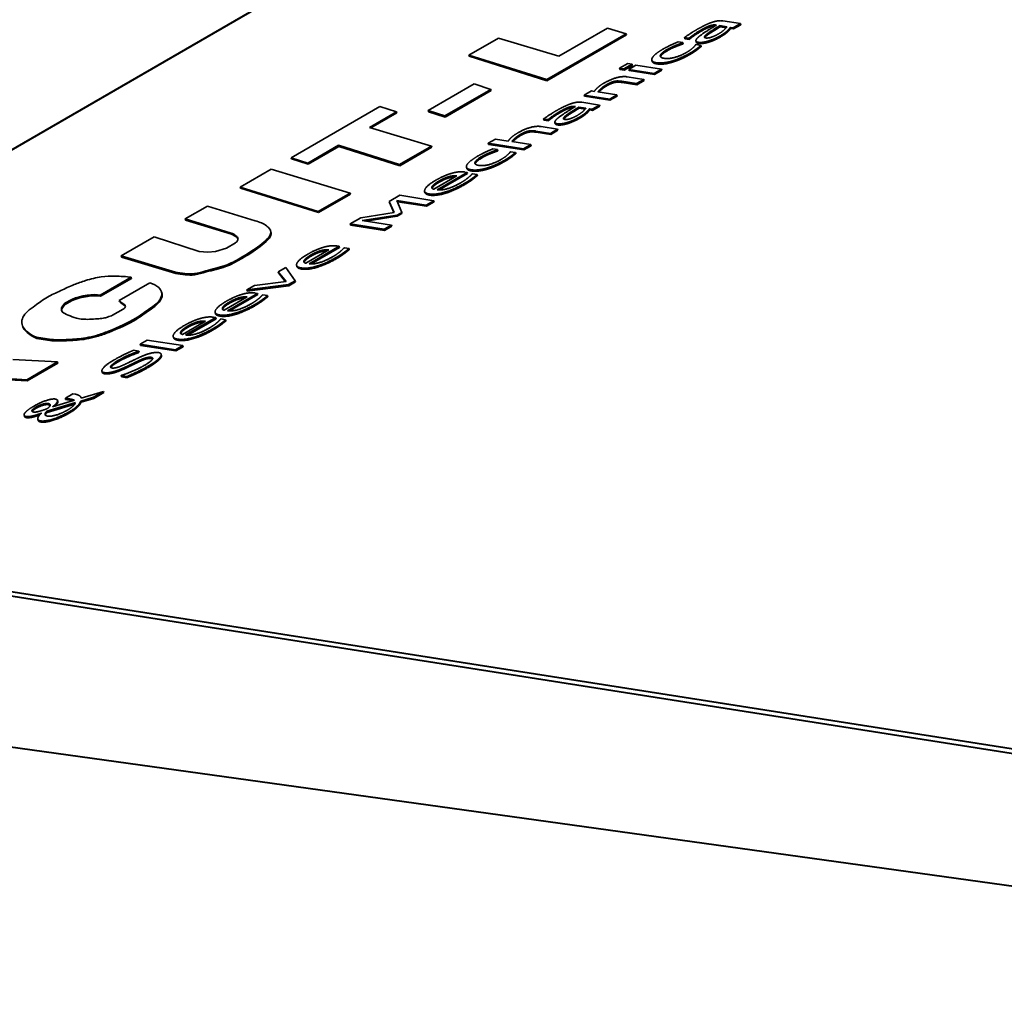
# Paper-space layout 'Sheet 1' of a CAD drawing. Extents: x 0.3 to 16.7, y 0.3 to 10.7.
# Drawn here: x 14.1 to 14.3, y 7 to 7.3 of the extents above; entities that cross this region are included whole.
import ezdxf

# ---------------------------------------------------------------- set-up
doc = ezdxf.new("R2010")
doc.units = 0
doc.header["$MEASUREMENT"] = 0
doc.layers.add('Visible (ANSI)', color=7, linetype='Continuous', lineweight=40)
doc.layers.add('Visible Narrow (ANSI)', color=7, linetype='Continuous', lineweight=35)

psp = doc.layouts.new('Sheet 1')

# ---------------------------------------------------------------- linework, layer by layer
at = {"layer": 'Visible (ANSI)'}
for p, q in [((13.91153, 7.14669), (14.27922, 7.35898)), ((14.45105, 7.05453), (13.91092, 7.13937)), ((14.45129, 7.05325), (13.91126, 7.13808)), ((14.6914, 6.98472), (13.64076, 7.13059))]:
    psp.add_line(p, q, dxfattribs=at)
at = {"layer": 'Visible Narrow (ANSI)'}
for p, q in [((14.26624, 7.27275), (14.26647, 7.27272)), ((14.26628, 7.27261), (14.26624, 7.27274)), ((14.26751, 7.27224), (14.26742, 7.27257)), ((14.26742, 7.27257), (14.2694, 7.27226)), ((14.27318, 7.27315), (14.26831, 7.27392)), ((14.27115, 7.27198), (14.27318, 7.27315)), ((14.27327, 7.27283), (14.27124, 7.27166)), ((14.27327, 7.27283), (14.27318, 7.27315)), ((14.21906, 7.25752), (14.24124, 7.27033)), ((14.24133, 7.27), (14.21915, 7.2572)), ((14.23603, 7.27188), (14.22248, 7.26407)), ((14.24124, 7.27033), (14.23603, 7.27188)), ((14.24133, 7.27), (14.24124, 7.27033)), ((14.26207, 7.27095), (14.26199, 7.27125)), ((14.26416, 7.27011), (14.26408, 7.27041)), ((14.26442, 7.27214), (14.26434, 7.27243)), ((14.26919, 7.27198), (14.26751, 7.27224)), ((14.26962, 7.27083), (14.26953, 7.27115)), ((14.2704, 7.2721), (14.27115, 7.27198)), ((14.27049, 7.27177), (14.2704, 7.2721)), ((14.27124, 7.27166), (14.27049, 7.27177)), ((14.27124, 7.27166), (14.27115, 7.27198)), ((14.20559, 7.26912), (14.19732, 7.26435)), ((14.22248, 7.26407), (14.20559, 7.26912)), ((14.25519, 7.26676), (14.25511, 7.26705)), ((14.25714, 7.26785), (14.25579, 7.26806)), ((14.25702, 7.26778), (14.25714, 7.26785)), ((14.2571, 7.26746), (14.25702, 7.26778)), ((14.25723, 7.26753), (14.2571, 7.26746)), ((14.25723, 7.26753), (14.25714, 7.26785)), ((14.25756, 7.26925), (14.25878, 7.26906)), ((14.25765, 7.26893), (14.25756, 7.26925)), ((14.25887, 7.26873), (14.25765, 7.26893)), ((14.25878, 7.26906), (14.25891, 7.26913)), ((14.25887, 7.26873), (14.25878, 7.26906)), ((14.25899, 7.26881), (14.25887, 7.26873)), ((14.25899, 7.26881), (14.25891, 7.26913)), ((14.26079, 7.26728), (14.26066, 7.26721)), ((14.26085, 7.26799), (14.26076, 7.26831)), ((14.26213, 7.26707), (14.26079, 7.26728)), ((14.26156, 7.2676), (14.26148, 7.26789)), ((14.26222, 7.26674), (14.26213, 7.26707)), ((14.26426, 7.26796), (14.26419, 7.26825)), ((14.2675, 7.26937), (14.26742, 7.26966)), ((14.19732, 7.26435), (14.21906, 7.25752)), ((14.19741, 7.26403), (14.19732, 7.26435)), ((14.25276, 7.26559), (14.25268, 7.26588)), ((14.25919, 7.2646), (14.25911, 7.26489)), ((14.26101, 7.26577), (14.26092, 7.26609)), ((14.21915, 7.2572), (14.19741, 7.26403)), ((14.24172, 7.26201), (14.2394, 7.26066)), ((14.24064, 7.26047), (14.24297, 7.26181)), ((14.24297, 7.26181), (14.24172, 7.26201)), ((14.24401, 7.26154), (14.24197, 7.26036)), ((14.24306, 7.26149), (14.24297, 7.26181)), ((14.25113, 7.26042), (14.24401, 7.26154)), ((14.24853, 7.26263), (14.24845, 7.26295)), ((14.24983, 7.26192), (14.24975, 7.26221)), ((14.25419, 7.26239), (14.25411, 7.26268)), ((14.2394, 7.26066), (14.24064, 7.26047)), ((14.23949, 7.26034), (14.2394, 7.26066)), ((14.24073, 7.26014), (14.23949, 7.26034)), ((14.24073, 7.26014), (14.24064, 7.26047)), ((14.24306, 7.26149), (14.24073, 7.26014)), ((14.24197, 7.26036), (14.24909, 7.25924)), ((14.24206, 7.26004), (14.24197, 7.26036)), ((14.24918, 7.25892), (14.24206, 7.26004)), ((14.24909, 7.25924), (14.25113, 7.26042)), ((14.24918, 7.25892), (14.24909, 7.25924)), ((14.25122, 7.2601), (14.24918, 7.25892)), ((14.25122, 7.2601), (14.25113, 7.26042)), ((14.19884, 7.2563), (14.18598, 7.24888)), ((14.20347, 7.25479), (14.19884, 7.2563)), ((14.21915, 7.2572), (14.21906, 7.25752)), ((14.23574, 7.25572), (14.23567, 7.25602)), ((14.23818, 7.25674), (14.2381, 7.25703)), ((14.24009, 7.25703), (14.24415, 7.25639)), ((14.24017, 7.25672), (14.24009, 7.25701)), ((14.24423, 7.25606), (14.24017, 7.2567)), ((14.24619, 7.25756), (14.24156, 7.25829)), ((14.24415, 7.25639), (14.24619, 7.25756)), ((14.24423, 7.25606), (14.24415, 7.25639)), ((14.24627, 7.25724), (14.24423, 7.25606)), ((14.24627, 7.25724), (14.24619, 7.25756)), ((14.19061, 7.24737), (14.20347, 7.25479)), ((14.20355, 7.25447), (14.19069, 7.24704)), ((14.20355, 7.25447), (14.20347, 7.25479)), ((14.23157, 7.25436), (14.22953, 7.25318)), ((14.23236, 7.25423), (14.23157, 7.25436)), ((14.2387, 7.25324), (14.23337, 7.25408)), ((14.23379, 7.25041), (14.22892, 7.25117)), ((14.22953, 7.25318), (14.23666, 7.25206)), ((14.22962, 7.25286), (14.22953, 7.25318)), ((14.23674, 7.25174), (14.22962, 7.25286)), ((14.23666, 7.25206), (14.2387, 7.25324)), ((14.23674, 7.25174), (14.23666, 7.25206)), ((14.23878, 7.25292), (14.23674, 7.25174)), ((14.23878, 7.25292), (14.2387, 7.25324)), ((14.17241, 7.24997), (14.14765, 7.23568)), ((14.16952, 7.24413), (14.17712, 7.24851)), ((14.17721, 7.24819), (14.16995, 7.244)), ((14.17712, 7.24851), (14.17241, 7.24997)), ((14.17721, 7.24819), (14.17712, 7.24851)), ((14.18598, 7.24888), (14.19061, 7.24737)), ((14.18606, 7.24855), (14.18598, 7.24888)), ((14.19069, 7.24704), (14.18606, 7.24855)), ((14.22267, 7.24821), (14.2226, 7.2485)), ((14.22502, 7.24939), (14.22495, 7.24968)), ((14.22685, 7.25001), (14.22708, 7.24997)), ((14.22688, 7.24987), (14.22685, 7.25)), ((14.22812, 7.2495), (14.22803, 7.24982)), ((14.22803, 7.24982), (14.23001, 7.24951)), ((14.22979, 7.24924), (14.22812, 7.2495)), ((14.23023, 7.24809), (14.23014, 7.24841)), ((14.23101, 7.24936), (14.23176, 7.24924)), ((14.23109, 7.24903), (14.23101, 7.24936)), ((14.23185, 7.24891), (14.23109, 7.24903)), ((14.23176, 7.24924), (14.23379, 7.25041)), ((14.23185, 7.24891), (14.23176, 7.24924)), ((14.23388, 7.25009), (14.23185, 7.24891)), ((14.23388, 7.25009), (14.23379, 7.25041)), ((14.19069, 7.24704), (14.19061, 7.24737)), ((14.21817, 7.24651), (14.21939, 7.24632)), ((14.21826, 7.24618), (14.21817, 7.24651)), ((14.21948, 7.24599), (14.21826, 7.24618)), ((14.21939, 7.24632), (14.21952, 7.24639)), ((14.21948, 7.24599), (14.21939, 7.24632)), ((14.2196, 7.24606), (14.21948, 7.24599)), ((14.2196, 7.24606), (14.21952, 7.24639)), ((14.22146, 7.24525), (14.22137, 7.24557)), ((14.22217, 7.24486), (14.22209, 7.24515)), ((14.22477, 7.24737), (14.22469, 7.24766)), ((14.22487, 7.24522), (14.22479, 7.24551)), ((14.22811, 7.24662), (14.22803, 7.24692)), ((14.18687, 7.23893), (14.16952, 7.24413)), ((14.21412, 7.24285), (14.21405, 7.24314)), ((14.21603, 7.24314), (14.22009, 7.2425)), ((14.21611, 7.24283), (14.21603, 7.24312)), ((14.22018, 7.24217), (14.21611, 7.24281)), ((14.22213, 7.24367), (14.2175, 7.2444)), ((14.22009, 7.2425), (14.22213, 7.24367)), ((14.22018, 7.24217), (14.22009, 7.2425)), ((14.22221, 7.24335), (14.22018, 7.24217)), ((14.22221, 7.24335), (14.22213, 7.24367)), ((14.20472, 7.24091), (14.20268, 7.23973)), ((14.20268, 7.23973), (14.2126, 7.23817)), ((14.20277, 7.23941), (14.20268, 7.23973)), ((14.20831, 7.24034), (14.20472, 7.24091)), ((14.21464, 7.23935), (14.20931, 7.24019)), ((14.21169, 7.24183), (14.21161, 7.24212)), ((14.15231, 7.23419), (14.16093, 7.23917)), ((14.16102, 7.23884), (14.15239, 7.23387)), ((14.16093, 7.23917), (14.17796, 7.23379)), ((14.16102, 7.23884), (14.16093, 7.23917)), ((14.17805, 7.23347), (14.16102, 7.23884)), ((14.17796, 7.23379), (14.18687, 7.23893)), ((14.18695, 7.23861), (14.17805, 7.23347)), ((14.18695, 7.23861), (14.18687, 7.23893)), ((14.21268, 7.23785), (14.20277, 7.23941)), ((14.2034, 7.23686), (14.20332, 7.23715)), ((14.20536, 7.23795), (14.20401, 7.23816)), ((14.20523, 7.23788), (14.20536, 7.23795)), ((14.20532, 7.23756), (14.20523, 7.23788)), ((14.20544, 7.23763), (14.20532, 7.23756)), ((14.20544, 7.23763), (14.20536, 7.23795)), ((14.209, 7.23738), (14.20888, 7.23731)), ((14.21035, 7.23717), (14.209, 7.23738)), ((14.21043, 7.23684), (14.21035, 7.23717)), ((14.2126, 7.23817), (14.21464, 7.23935)), ((14.21268, 7.23785), (14.2126, 7.23817)), ((14.21472, 7.23903), (14.21268, 7.23785)), ((14.21472, 7.23903), (14.21464, 7.23935)), ((14.14765, 7.23568), (14.15231, 7.23419)), ((14.14774, 7.23535), (14.14765, 7.23568)), ((14.15239, 7.23387), (14.14774, 7.23535)), ((14.15239, 7.23387), (14.15231, 7.23419)), ((14.20097, 7.23569), (14.2009, 7.23598)), ((14.20741, 7.2347), (14.20733, 7.23499)), ((14.20922, 7.23587), (14.20914, 7.23619)), ((14.1421, 7.23247), (14.13344, 7.22747)), ((14.16418, 7.22584), (14.1421, 7.23247)), ((14.17805, 7.23347), (14.17796, 7.23379)), ((14.18844, 7.22675), (14.19684, 7.2316)), ((14.19693, 7.23128), (14.189, 7.2267)), ((14.19684, 7.2316), (14.19619, 7.2317)), ((14.19675, 7.23273), (14.19666, 7.23305)), ((14.19693, 7.23128), (14.19684, 7.2316)), ((14.19804, 7.23202), (14.19796, 7.23231)), ((14.20241, 7.23249), (14.20233, 7.23278)), ((14.19394, 7.2306), (14.18753, 7.2269)), ((14.18904, 7.22887), (14.18896, 7.22916)), ((14.19189, 7.23011), (14.19181, 7.2304)), ((14.19615, 7.2282), (14.19607, 7.22849)), ((14.19825, 7.22956), (14.19817, 7.22985)), ((14.1983, 7.2312), (14.19818, 7.23113)), ((14.19961, 7.231), (14.1983, 7.2312)), ((14.1997, 7.23067), (14.19961, 7.231)), ((14.13344, 7.22747), (14.15524, 7.22067)), ((14.13352, 7.22715), (14.13344, 7.22747)), ((14.15532, 7.22035), (14.13352, 7.22715)), ((14.15524, 7.22067), (14.16418, 7.22584)), ((14.16427, 7.22551), (14.16418, 7.22584)), ((14.18505, 7.22597), (14.18497, 7.22629)), ((14.18719, 7.22737), (14.1871, 7.2277)), ((14.16427, 7.22551), (14.15532, 7.22035)), ((14.17804, 7.22519), (14.17506, 7.22347)), ((14.17506, 7.22347), (14.17644, 7.22039)), ((14.17515, 7.22315), (14.17506, 7.22347)), ((14.17639, 7.22038), (14.17515, 7.22315)), ((14.17721, 7.22375), (14.18539, 7.22246)), ((14.17856, 7.22044), (14.17721, 7.22375)), ((14.18547, 7.22214), (14.17735, 7.22342)), ((14.18753, 7.2237), (14.17804, 7.22519)), ((14.18539, 7.22246), (14.18753, 7.2237)), ((14.18762, 7.22338), (14.18547, 7.22214)), ((14.18637, 7.22526), (14.18629, 7.22555)), ((14.18762, 7.22338), (14.18753, 7.2237)), ((14.12432, 7.22221), (14.11807, 7.2186)), ((14.13762, 7.21807), (14.12432, 7.22221)), ((14.15532, 7.22035), (14.15524, 7.22067)), ((14.17644, 7.22039), (14.16712, 7.21889)), ((14.17726, 7.21969), (14.17856, 7.22044)), ((14.17864, 7.22012), (14.17856, 7.22044)), ((14.18547, 7.22214), (14.18539, 7.22246)), ((14.11807, 7.2186), (14.1309, 7.21467)), ((14.11816, 7.21827), (14.11807, 7.2186)), ((14.13099, 7.21435), (14.11816, 7.21827)), ((14.16712, 7.21889), (14.16419, 7.2172)), ((14.16751, 7.21815), (14.17726, 7.21969)), ((14.17569, 7.21686), (14.16751, 7.21815)), ((14.17734, 7.21936), (14.16858, 7.21798)), ((14.17734, 7.21936), (14.17726, 7.21969)), ((14.17864, 7.22012), (14.17734, 7.21936)), ((14.14202, 7.21495), (14.14194, 7.21527)), ((14.16419, 7.2172), (14.17368, 7.2157)), ((14.16428, 7.21687), (14.16419, 7.2172)), ((14.17377, 7.21538), (14.16428, 7.21687)), ((14.17368, 7.2157), (14.17569, 7.21686)), ((14.17377, 7.21538), (14.17368, 7.2157)), ((14.17577, 7.21654), (14.17377, 7.21538)), ((14.17577, 7.21654), (14.17569, 7.21686)), ((14.10942, 7.2136), (14.10018, 7.20827)), ((14.12194, 7.20947), (14.10942, 7.2136)), ((14.13099, 7.21435), (14.1309, 7.21467)), ((14.12441, 7.20934), (14.12194, 7.20947)), ((14.12659, 7.20949), (14.12441, 7.20934)), ((14.12962, 7.21043), (14.12659, 7.20949)), ((14.13217, 7.2119), (14.12962, 7.21043)), ((14.15817, 7.20995), (14.15176, 7.20625)), ((14.15268, 7.2061), (14.16108, 7.21095)), ((14.16116, 7.21063), (14.15324, 7.20605)), ((14.15613, 7.20946), (14.15605, 7.20975)), ((14.16108, 7.21095), (14.16042, 7.21105)), ((14.16116, 7.21063), (14.16108, 7.21095)), ((14.16254, 7.21055), (14.16242, 7.21048)), ((14.16385, 7.21035), (14.16254, 7.21055)), ((14.16393, 7.21002), (14.16385, 7.21035)), ((14.10018, 7.20827), (14.11535, 7.20372)), ((14.10026, 7.20794), (14.10018, 7.20827)), ((14.11544, 7.2034), (14.10026, 7.20794)), ((14.15142, 7.20672), (14.15134, 7.20705)), ((14.15327, 7.20822), (14.15319, 7.20851)), ((14.16039, 7.20755), (14.16031, 7.20785)), ((14.16249, 7.20891), (14.16241, 7.20921)), ((14.14622, 7.20508), (14.14409, 7.20385)), ((14.14409, 7.20385), (14.14629, 7.20109)), ((14.14418, 7.20353), (14.14409, 7.20385)), ((14.14877, 7.20132), (14.14622, 7.20508)), ((14.14929, 7.20532), (14.1492, 7.20565)), ((14.1506, 7.20461), (14.15053, 7.2049)), ((14.09435, 7.19731), (14.10301, 7.20231)), ((14.1031, 7.20199), (14.09444, 7.19699)), ((14.1031, 7.20199), (14.10301, 7.20231)), ((14.11544, 7.2034), (14.11535, 7.20372)), ((14.14629, 7.20109), (14.13748, 7.20004)), ((14.14613, 7.20107), (14.14418, 7.20353)), ((14.14694, 7.20026), (14.14877, 7.20132)), ((14.14886, 7.201), (14.14703, 7.19994)), ((14.14886, 7.201), (14.14877, 7.20132)), ((14.10822, 7.20078), (14.09964, 7.19583)), ((14.13528, 7.19876), (14.14694, 7.20026)), ((14.13748, 7.20004), (14.13528, 7.19876)), ((14.13537, 7.19844), (14.13528, 7.19876)), ((14.14703, 7.19994), (14.13537, 7.19844)), ((14.14703, 7.19994), (14.14694, 7.20026)), ((14.08448, 7.19504), (14.08639, 7.19614)), ((14.08647, 7.19582), (14.08457, 7.19472)), ((14.08647, 7.19582), (14.08639, 7.19614)), ((14.09444, 7.19699), (14.09435, 7.19731)), ((14.09973, 7.19551), (14.09964, 7.19583)), ((14.11158, 7.19783), (14.1115, 7.19815)), ((14.13541, 7.1968), (14.129, 7.1931)), ((14.12991, 7.19296), (14.13831, 7.19781)), ((14.1384, 7.19748), (14.13047, 7.19291)), ((14.13336, 7.19632), (14.13328, 7.19661)), ((14.13831, 7.19781), (14.13766, 7.19791)), ((14.1384, 7.19748), (14.13831, 7.19781)), ((14.13972, 7.19577), (14.13964, 7.19606)), ((14.13977, 7.19741), (14.13965, 7.19734)), ((14.14108, 7.1972), (14.13977, 7.19741)), ((14.14117, 7.19688), (14.14108, 7.1972)), ((14.08457, 7.19472), (14.08448, 7.19504)), ((14.10079, 7.19344), (14.0978, 7.1917)), ((14.12866, 7.19358), (14.12857, 7.1939)), ((14.13051, 7.19508), (14.13043, 7.19537)), ((14.13762, 7.19441), (14.13754, 7.1947)), ((14.12371, 7.19005), (14.1173, 7.18635)), ((14.11821, 7.18621), (14.12661, 7.19105)), ((14.1267, 7.19073), (14.11877, 7.18615)), ((14.12661, 7.19105), (14.12596, 7.19116)), ((14.12652, 7.19218), (14.12644, 7.1925)), ((14.1267, 7.19073), (14.12661, 7.19105)), ((14.12784, 7.19147), (14.12776, 7.19176)), ((14.12808, 7.19066), (14.12795, 7.19059)), ((14.12938, 7.19045), (14.12808, 7.19066)), ((14.12947, 7.19013), (14.12938, 7.19045)), ((14.07261, 7.18877), (14.07253, 7.18909)), ((14.11881, 7.18832), (14.11873, 7.18862)), ((14.12166, 7.18956), (14.12159, 7.18986)), ((14.12592, 7.18766), (14.12585, 7.18795)), ((14.12802, 7.18902), (14.12795, 7.18931)), ((14.0765, 7.18557), (14.08072, 7.18491)), ((14.07659, 7.18525), (14.0765, 7.18557)), ((14.08081, 7.18458), (14.07659, 7.18525)), ((14.08081, 7.18458), (14.08072, 7.18491)), ((14.1075, 7.18478), (14.10547, 7.1836)), ((14.11742, 7.18322), (14.1075, 7.18478)), ((14.11483, 7.18542), (14.11474, 7.18575)), ((14.11614, 7.18472), (14.11606, 7.18501)), ((14.11696, 7.18683), (14.11687, 7.18715)), ((14.10515, 7.18167), (14.10364, 7.18191)), ((14.10547, 7.1836), (14.11538, 7.18204)), ((14.10555, 7.18328), (14.10547, 7.1836)), ((14.11547, 7.18172), (14.10555, 7.18328)), ((14.11538, 7.18204), (14.11742, 7.18322)), ((14.11547, 7.18172), (14.11538, 7.18204)), ((14.11751, 7.1829), (14.11547, 7.18172)), ((14.11751, 7.1829), (14.11742, 7.18322)), ((14.08245, 7.17865), (14.06989, 7.17939)), ((14.09954, 7.17883), (14.09946, 7.17913)), ((14.10499, 7.18158), (14.10515, 7.18167)), ((14.10507, 7.18126), (14.10499, 7.18158)), ((14.10524, 7.18135), (14.10507, 7.18126)), ((14.10521, 7.17873), (14.10513, 7.17902)), ((14.10524, 7.18135), (14.10515, 7.18167)), ((14.10866, 7.17965), (14.10858, 7.17994)), ((14.11124, 7.17981), (14.11117, 7.1801)), ((14.11145, 7.18047), (14.11136, 7.1808)), ((14.07387, 7.1737), (14.08245, 7.17865)), ((14.08254, 7.17833), (14.07396, 7.17337)), ((14.08254, 7.17833), (14.08245, 7.17865)), ((14.10186, 7.17711), (14.10178, 7.1774)), ((14.10788, 7.17723), (14.1078, 7.17753)), ((14.06134, 7.17445), (14.07387, 7.1737)), ((14.07396, 7.17337), (14.06143, 7.17413)), ((14.07396, 7.17337), (14.07387, 7.1737)), ((14.0949, 7.17576), (14.09482, 7.17608)), ((14.09558, 7.17536), (14.09551, 7.17565)), ((14.09835, 7.1757), (14.09828, 7.17599)), ((14.10033, 7.17493), (14.10017, 7.17484)), ((14.10017, 7.17484), (14.10176, 7.1746)), ((14.10026, 7.17452), (14.10017, 7.17484)), ((14.10184, 7.17427), (14.10026, 7.17452)), ((14.10184, 7.17427), (14.10176, 7.1746)), ((14.08672, 7.16976), (14.0846, 7.16853)), ((14.08468, 7.16821), (14.0846, 7.16853)), ((14.08733, 7.16966), (14.08672, 7.16976)), ((14.0889, 7.16775), (14.09248, 7.16882)), ((14.09256, 7.1685), (14.08898, 7.16743)), ((14.08904, 7.16856), (14.08902, 7.16863)), ((14.09525, 7.17042), (14.08903, 7.16856)), ((14.09248, 7.16882), (14.09525, 7.17042)), ((14.09256, 7.1685), (14.09248, 7.16882)), ((14.09534, 7.1701), (14.09256, 7.1685)), ((14.09534, 7.1701), (14.09525, 7.17042)), ((14.0765, 7.16577), (14.07643, 7.16607)), ((14.0794, 7.16489), (14.08739, 7.1673)), ((14.08723, 7.1669), (14.07949, 7.16456)), ((14.07983, 7.16675), (14.07976, 7.16704)), ((14.08713, 7.16798), (14.08101, 7.16614)), ((14.08251, 7.16761), (14.08242, 7.16793)), ((14.0825, 7.16743), (14.08242, 7.16772)), ((14.08898, 7.16743), (14.0889, 7.16775)), ((14.07318, 7.16344), (14.07309, 7.16376)), ((14.0737, 7.16313), (14.07363, 7.16342)), ((14.07698, 7.16236), (14.0769, 7.16269)), ((14.07901, 7.16383), (14.07894, 7.16412)), ((14.07949, 7.16456), (14.0794, 7.16489)), ((14.08563, 7.16437), (14.08555, 7.16466)), ((14.07778, 7.1619), (14.0777, 7.16219))]:
    psp.add_line(p, q, dxfattribs=at)
for centre, major_axis, start_param, end_param in [((14.08916, 7.19455), (0.00667, 0.00178), 0.590317, 1.905625), ((14.08924, 7.19423), (-0.00667, -0.00178), 3.73191, 5.047217)]:
    psp.add_ellipse(centre, major_axis=major_axis, ratio=0.345066, start_param=start_param, end_param=end_param, dxfattribs=at)
for points in [[(14.26511, 7.27346), (14.26412, 7.27311), (14.26218, 7.27216), (14.26094, 7.27144)], [(14.26647, 7.27272), (14.26492, 7.27178), (14.26235, 7.27015), (14.2616, 7.26951)], [(14.26408, 7.27042), (14.26464, 7.27084), (14.26673, 7.27214), (14.26742, 7.27257)], [(14.26433, 7.27244), (14.26487, 7.27265), (14.26582, 7.27282), (14.26624, 7.27275)], [(14.26831, 7.27392), (14.26764, 7.27402), (14.26607, 7.27379), (14.26511, 7.27346)], [(14.26094, 7.27144), (14.25991, 7.27084), (14.25803, 7.26959), (14.25756, 7.26925)], [(14.25891, 7.26913), (14.25962, 7.26972), (14.26128, 7.27086), (14.26198, 7.27126)], [(14.26207, 7.27094), (14.26137, 7.27053), (14.2597, 7.26939), (14.25899, 7.26881)], [(14.26198, 7.27126), (14.26258, 7.27161), (14.2638, 7.27224), (14.26433, 7.27244)], [(14.26442, 7.27212), (14.26389, 7.27192), (14.26267, 7.27128), (14.26207, 7.27094)], [(14.2635, 7.26914), (14.26296, 7.26922), (14.26342, 7.26993), (14.26408, 7.27042)], [(14.26704, 7.27027), (14.26591, 7.26962), (14.26411, 7.26904), (14.2635, 7.26914)], [(14.26751, 7.27224), (14.26682, 7.27182), (14.26473, 7.27051), (14.26417, 7.2701)], [(14.2694, 7.27226), (14.26908, 7.27181), (14.268, 7.27083), (14.26704, 7.27027)], [(14.26742, 7.26967), (14.26832, 7.2702), (14.26916, 7.27081), (14.26953, 7.27115)], [(14.26962, 7.27083), (14.26925, 7.27049), (14.26841, 7.26988), (14.2675, 7.26935)], [(14.26953, 7.27115), (14.26981, 7.2714), (14.27026, 7.27194), (14.2704, 7.2721)], [(14.27049, 7.27177), (14.27035, 7.27162), (14.2699, 7.27107), (14.26962, 7.27083)], [(14.25579, 7.26806), (14.25485, 7.26767), (14.25266, 7.26665), (14.25166, 7.26608)], [(14.25268, 7.26589), (14.25321, 7.2662), (14.25456, 7.26684), (14.2551, 7.26706)], [(14.2551, 7.26706), (14.25573, 7.26732), (14.2567, 7.26767), (14.25702, 7.26778)], [(14.2571, 7.26746), (14.25678, 7.26735), (14.25582, 7.267), (14.25519, 7.26674)], [(14.26066, 7.26721), (14.26035, 7.26675), (14.25903, 7.26563), (14.25803, 7.26505)], [(14.2616, 7.26951), (14.26076, 7.2688), (14.26074, 7.26802), (14.26148, 7.26791)], [(14.26156, 7.26758), (14.26093, 7.26768), (14.26085, 7.26799)], [(14.26092, 7.26609), (14.26124, 7.26631), (14.26191, 7.26688), (14.26213, 7.26707)], [(14.26148, 7.26791), (14.26196, 7.26783), (14.26341, 7.26804), (14.26418, 7.26827)], [(14.26427, 7.26795), (14.26349, 7.26771), (14.26204, 7.26751), (14.26156, 7.26758)], [(14.26418, 7.26827), (14.26499, 7.26852), (14.26667, 7.26924), (14.26742, 7.26967)], [(14.2675, 7.26935), (14.26676, 7.26892), (14.26508, 7.26819), (14.26427, 7.26795)], [(14.25166, 7.26608), (14.25044, 7.26537), (14.2488, 7.26406), (14.24855, 7.26357)], [(14.25187, 7.26345), (14.25058, 7.26365), (14.2511, 7.26498), (14.25268, 7.26589)], [(14.25803, 7.26505), (14.25638, 7.2641), (14.25312, 7.26325), (14.25187, 7.26345)], [(14.25519, 7.26674), (14.25464, 7.26651), (14.25329, 7.26588), (14.25276, 7.26557)], [(14.25411, 7.26269), (14.25532, 7.26306), (14.25786, 7.26419), (14.25911, 7.26491)], [(14.2592, 7.26458), (14.25795, 7.26387), (14.25541, 7.26273), (14.2542, 7.26237)], [(14.25911, 7.26491), (14.25976, 7.26529), (14.2605, 7.26578), (14.26092, 7.26609)], [(14.26101, 7.26577), (14.26058, 7.26545), (14.25985, 7.26496), (14.2592, 7.26458)], [(14.26222, 7.26674), (14.262, 7.26655), (14.26132, 7.26599), (14.26101, 7.26577)], [(14.24855, 7.26357), (14.2483, 7.26308), (14.24881, 7.26237), (14.24975, 7.26222)], [(14.24975, 7.26222), (14.25068, 7.26208), (14.25291, 7.26233), (14.25411, 7.26269)], [(14.2542, 7.26237), (14.253, 7.26201), (14.25077, 7.26175), (14.24983, 7.2619)], [(14.23506, 7.25652), (14.23407, 7.25595), (14.23279, 7.25484), (14.23236, 7.25423)], [(14.23337, 7.25408), (14.23376, 7.25458), (14.2349, 7.25559), (14.23566, 7.25603)], [(14.24156, 7.25829), (14.24025, 7.2585), (14.23684, 7.25755), (14.23506, 7.25652)], [(14.23566, 7.25603), (14.23643, 7.25648), (14.23759, 7.25695), (14.2381, 7.25705)], [(14.23819, 7.25673), (14.23767, 7.25663), (14.23652, 7.25615), (14.23575, 7.25571)], [(14.2381, 7.25705), (14.23858, 7.25714), (14.23959, 7.2571), (14.24009, 7.25703)], [(14.24017, 7.2567), (14.23968, 7.25678), (14.23867, 7.25682), (14.23819, 7.25673)], [(14.22572, 7.25072), (14.22473, 7.25037), (14.22279, 7.24941), (14.22155, 7.2487)], [(14.22892, 7.25117), (14.22825, 7.25128), (14.22668, 7.25105), (14.22572, 7.25072)], [(14.22155, 7.2487), (14.22052, 7.2481), (14.21864, 7.24685), (14.21817, 7.24651)], [(14.21952, 7.24639), (14.22023, 7.24697), (14.22189, 7.24811), (14.22259, 7.24852)], [(14.22268, 7.2482), (14.22197, 7.24779), (14.22031, 7.24665), (14.2196, 7.24606)], [(14.22708, 7.24997), (14.22553, 7.24904), (14.22296, 7.2474), (14.22221, 7.24677)], [(14.22259, 7.24852), (14.22319, 7.24886), (14.22441, 7.2495), (14.22494, 7.2497)], [(14.22503, 7.24938), (14.2245, 7.24918), (14.22328, 7.24854), (14.22268, 7.2482)], [(14.22469, 7.24768), (14.22525, 7.2481), (14.22734, 7.2494), (14.22803, 7.24982)], [(14.22812, 7.2495), (14.22743, 7.24907), (14.22534, 7.24777), (14.22478, 7.24735)], [(14.22494, 7.2497), (14.22548, 7.2499), (14.22643, 7.25007), (14.22685, 7.25001)], [(14.23001, 7.24951), (14.22969, 7.24906), (14.22861, 7.24808), (14.22765, 7.24753)], [(14.22802, 7.24693), (14.22893, 7.24746), (14.22977, 7.24807), (14.23014, 7.24841)], [(14.23023, 7.24809), (14.22986, 7.24775), (14.22902, 7.24713), (14.22811, 7.24661)], [(14.23014, 7.24841), (14.23042, 7.24865), (14.23087, 7.2492), (14.23101, 7.24936)], [(14.23109, 7.24903), (14.23096, 7.24887), (14.23051, 7.24833), (14.23023, 7.24809)], [(14.22221, 7.24677), (14.22137, 7.24606), (14.22135, 7.24528), (14.22209, 7.24517)], [(14.22217, 7.24484), (14.22154, 7.24494), (14.22146, 7.24525)], [(14.22209, 7.24517), (14.22256, 7.24509), (14.22402, 7.2453), (14.22479, 7.24553)], [(14.22488, 7.2452), (14.2241, 7.24497), (14.22265, 7.24477), (14.22217, 7.24484)], [(14.22411, 7.24639), (14.22357, 7.24648), (14.22402, 7.24719), (14.22469, 7.24768)], [(14.22765, 7.24753), (14.22652, 7.24687), (14.22472, 7.2463), (14.22411, 7.24639)], [(14.22479, 7.24553), (14.2256, 7.24577), (14.22728, 7.2465), (14.22802, 7.24693)], [(14.22811, 7.24661), (14.22737, 7.24618), (14.22568, 7.24545), (14.22488, 7.2452)], [(14.211, 7.24263), (14.21001, 7.24206), (14.20873, 7.24095), (14.20831, 7.24034)], [(14.2175, 7.2444), (14.21619, 7.24461), (14.21278, 7.24366), (14.211, 7.24263)], [(14.2116, 7.24214), (14.21237, 7.24259), (14.21353, 7.24306), (14.21404, 7.24316)], [(14.21413, 7.24283), (14.21361, 7.24274), (14.21246, 7.24226), (14.21169, 7.24182)], [(14.21404, 7.24316), (14.21453, 7.24325), (14.21553, 7.24321), (14.21603, 7.24314)], [(14.21611, 7.24281), (14.21562, 7.24289), (14.21461, 7.24293), (14.21413, 7.24283)], [(14.20931, 7.24019), (14.2097, 7.24069), (14.21084, 7.2417), (14.2116, 7.24214)], [(14.20401, 7.23816), (14.20307, 7.23778), (14.20088, 7.23676), (14.19988, 7.23618)], [(14.20089, 7.236), (14.20142, 7.2363), (14.20277, 7.23694), (14.20332, 7.23717)], [(14.20341, 7.23684), (14.20286, 7.23662), (14.20151, 7.23598), (14.20098, 7.23567)], [(14.20332, 7.23717), (14.20395, 7.23742), (14.20491, 7.23778), (14.20523, 7.23788)], [(14.20532, 7.23756), (14.205, 7.23745), (14.20403, 7.2371), (14.20341, 7.23684)], [(14.20888, 7.23731), (14.20857, 7.23685), (14.20724, 7.23573), (14.20625, 7.23516)], [(14.20914, 7.23619), (14.20945, 7.23641), (14.21013, 7.23698), (14.21035, 7.23717)], [(14.21043, 7.23684), (14.21022, 7.23666), (14.20954, 7.23609), (14.20922, 7.23587)], [(14.19988, 7.23618), (14.19865, 7.23547), (14.19701, 7.23416), (14.19676, 7.23367)], [(14.20008, 7.23355), (14.1988, 7.23375), (14.19931, 7.23508), (14.20089, 7.236)], [(14.20625, 7.23516), (14.2046, 7.23421), (14.20133, 7.23335), (14.20008, 7.23355)], [(14.20232, 7.2328), (14.20354, 7.23316), (14.20608, 7.23429), (14.20732, 7.23501)], [(14.20741, 7.23469), (14.20617, 7.23397), (14.20363, 7.23283), (14.20241, 7.23247)], [(14.20732, 7.23501), (14.20798, 7.23539), (14.20871, 7.23588), (14.20914, 7.23619)], [(14.20922, 7.23587), (14.2088, 7.23556), (14.20807, 7.23506), (14.20741, 7.23469)], [(14.19241, 7.23131), (14.19134, 7.231), (14.18922, 7.23006), (14.18809, 7.2294)], [(14.19619, 7.2317), (14.19533, 7.23184), (14.19346, 7.23162), (14.19241, 7.23131)], [(14.19676, 7.23367), (14.19651, 7.23318), (14.19702, 7.23247), (14.19796, 7.23233)], [(14.19796, 7.23233), (14.1989, 7.23218), (14.20113, 7.23244), (14.20232, 7.2328)], [(14.20241, 7.23247), (14.20121, 7.23211), (14.19899, 7.23185), (14.19805, 7.232)], [(14.18809, 7.2294), (14.18559, 7.22796), (14.18455, 7.22584), (14.18629, 7.22557)], [(14.18629, 7.22557), (14.18805, 7.22529), (14.19317, 7.22684), (14.19607, 7.22851)], [(14.1871, 7.2277), (14.18729, 7.22801), (14.18814, 7.22871), (14.18895, 7.22918)], [(14.18904, 7.22885), (14.18823, 7.22839), (14.18738, 7.22768), (14.18719, 7.22737)], [(14.195, 7.22866), (14.19312, 7.22758), (14.18968, 7.22656), (14.18844, 7.22675)], [(14.18895, 7.22918), (14.18978, 7.22965), (14.19118, 7.23025), (14.19181, 7.23042)], [(14.1919, 7.23009), (14.19127, 7.22993), (14.18987, 7.22933), (14.18904, 7.22885)], [(14.19181, 7.23042), (14.19237, 7.23057), (14.19343, 7.23066), (14.19394, 7.2306)], [(14.19717, 7.23015), (14.19679, 7.22982), (14.19567, 7.22905), (14.195, 7.22866)], [(14.19607, 7.22851), (14.19681, 7.22894), (14.19767, 7.22951), (14.19817, 7.22987)], [(14.19826, 7.22955), (14.19776, 7.22919), (14.19689, 7.22861), (14.19616, 7.22819)], [(14.19818, 7.23113), (14.19806, 7.23097), (14.19757, 7.23049), (14.19717, 7.23015)], [(14.19817, 7.22987), (14.19852, 7.23012), (14.19934, 7.23078), (14.19961, 7.231)], [(14.1997, 7.23067), (14.19942, 7.23045), (14.1986, 7.2298), (14.19826, 7.22955)], [(14.18637, 7.22524), (14.1852, 7.22543), (14.18505, 7.22597)], [(14.19616, 7.22819), (14.19326, 7.22651), (14.18814, 7.22497), (14.18637, 7.22524)], [(14.18753, 7.2269), (14.18714, 7.227), (14.18693, 7.22739), (14.1871, 7.2277)], [(14.18719, 7.22737), (14.18711, 7.22723), (14.18709, 7.22712)], [(14.15664, 7.21066), (14.15558, 7.21035), (14.15346, 7.20941), (14.15233, 7.20875)], [(14.15319, 7.20853), (14.15402, 7.20901), (14.15541, 7.2096), (14.15604, 7.20977)], [(14.15613, 7.20945), (14.1555, 7.20928), (14.1541, 7.20868), (14.15328, 7.2082)], [(14.15604, 7.20977), (14.15661, 7.20992), (14.15766, 7.21001), (14.15817, 7.20995)], [(14.16042, 7.21105), (14.15957, 7.21119), (14.1577, 7.21097), (14.15664, 7.21066)], [(14.16141, 7.2095), (14.16102, 7.20917), (14.1599, 7.2084), (14.15923, 7.20801)], [(14.16242, 7.21048), (14.16229, 7.21032), (14.1618, 7.20984), (14.16141, 7.2095)], [(14.1624, 7.20922), (14.16275, 7.20947), (14.16357, 7.21013), (14.16385, 7.21035)], [(14.16393, 7.21002), (14.16366, 7.2098), (14.16284, 7.20915), (14.16249, 7.2089)], [(14.15233, 7.20875), (14.14982, 7.20731), (14.14878, 7.20519), (14.15052, 7.20492)], [(14.15052, 7.20492), (14.15229, 7.20464), (14.15741, 7.20619), (14.1603, 7.20786)], [(14.16039, 7.20754), (14.15749, 7.20587), (14.15238, 7.20432), (14.15061, 7.2046)], [(14.15176, 7.20625), (14.15137, 7.20636), (14.15116, 7.20674), (14.15134, 7.20705)], [(14.15142, 7.20672), (14.15135, 7.20658), (14.15132, 7.20647)], [(14.15134, 7.20705), (14.15153, 7.20736), (14.15238, 7.20806), (14.15319, 7.20853)], [(14.15328, 7.2082), (14.15247, 7.20774), (14.15161, 7.20704), (14.15142, 7.20672)], [(14.15923, 7.20801), (14.15736, 7.20693), (14.15392, 7.20591), (14.15268, 7.2061)], [(14.1603, 7.20786), (14.16104, 7.20829), (14.16191, 7.20886), (14.1624, 7.20922)], [(14.16249, 7.2089), (14.16199, 7.20854), (14.16113, 7.20796), (14.16039, 7.20754)], [(14.15061, 7.2046), (14.14943, 7.20478), (14.14929, 7.20532)], [(14.12956, 7.19561), (14.12706, 7.19416), (14.12602, 7.19205), (14.12776, 7.19178)], [(14.13388, 7.19752), (14.13281, 7.1972), (14.13069, 7.19626), (14.12956, 7.19561)], [(14.13042, 7.19539), (14.13125, 7.19586), (14.13265, 7.19646), (14.13328, 7.19663)], [(14.13337, 7.1963), (14.13274, 7.19614), (14.13134, 7.19554), (14.13051, 7.19506)], [(14.13328, 7.19663), (14.13384, 7.19678), (14.1349, 7.19687), (14.13541, 7.1968)], [(14.13766, 7.19791), (14.1368, 7.19804), (14.13493, 7.19783), (14.13388, 7.19752)], [(14.13864, 7.19636), (14.13826, 7.19603), (14.13714, 7.19526), (14.13647, 7.19487)], [(14.13754, 7.19472), (14.13828, 7.19514), (14.13914, 7.19572), (14.13964, 7.19608)], [(14.13973, 7.19575), (14.13923, 7.19539), (14.13836, 7.19482), (14.13763, 7.19439)], [(14.13965, 7.19734), (14.13953, 7.19718), (14.13904, 7.1967), (14.13864, 7.19636)], [(14.13964, 7.19608), (14.13999, 7.19633), (14.14081, 7.19698), (14.14108, 7.1972)], [(14.14117, 7.19688), (14.14089, 7.19666), (14.14007, 7.19601), (14.13973, 7.19575)], [(14.12776, 7.19178), (14.12952, 7.1915), (14.13464, 7.19305), (14.13754, 7.19472)], [(14.13763, 7.19439), (14.13473, 7.19272), (14.12961, 7.19117), (14.12784, 7.19145)], [(14.129, 7.1931), (14.12861, 7.19321), (14.1284, 7.19359), (14.12857, 7.1939)], [(14.12866, 7.19358), (14.12858, 7.19344), (14.12856, 7.19333)], [(14.12857, 7.1939), (14.12876, 7.19422), (14.12961, 7.19492), (14.13042, 7.19539)], [(14.13051, 7.19506), (14.1297, 7.19459), (14.12885, 7.19389), (14.12866, 7.19358)], [(14.13647, 7.19487), (14.13459, 7.19379), (14.13115, 7.19276), (14.12991, 7.19296)], [(14.12218, 7.19076), (14.12112, 7.19045), (14.119, 7.18951), (14.11787, 7.18886)], [(14.12158, 7.18987), (14.12215, 7.19002), (14.1232, 7.19011), (14.12371, 7.19005)], [(14.12596, 7.19116), (14.1251, 7.19129), (14.12323, 7.19107), (14.12218, 7.19076)], [(14.12784, 7.19145), (14.12667, 7.19164), (14.12652, 7.19218)], [(14.12795, 7.19059), (14.12783, 7.19042), (14.12734, 7.18994), (14.12694, 7.1896)], [(14.12794, 7.18932), (14.12829, 7.18958), (14.12911, 7.19023), (14.12938, 7.19045)], [(14.12947, 7.19013), (14.12919, 7.18991), (14.12838, 7.18925), (14.12803, 7.189)], [(14.11787, 7.18886), (14.11536, 7.18741), (14.11432, 7.1853), (14.11606, 7.18502)], [(14.11606, 7.18502), (14.11783, 7.18474), (14.12294, 7.18629), (14.12584, 7.18797)], [(14.12593, 7.18764), (14.12303, 7.18597), (14.11791, 7.18442), (14.11614, 7.1847)], [(14.11687, 7.18715), (14.11706, 7.18746), (14.11792, 7.18816), (14.11873, 7.18863)], [(14.11881, 7.18831), (14.118, 7.18784), (14.11715, 7.18714), (14.11696, 7.18683)], [(14.12477, 7.18812), (14.1229, 7.18703), (14.11945, 7.18601), (14.11821, 7.18621)], [(14.11873, 7.18863), (14.11955, 7.18911), (14.12095, 7.18971), (14.12158, 7.18987)], [(14.12167, 7.18955), (14.12104, 7.18938), (14.11964, 7.18879), (14.11881, 7.18831)], [(14.12694, 7.1896), (14.12656, 7.18928), (14.12544, 7.1885), (14.12477, 7.18812)], [(14.12584, 7.18797), (14.12658, 7.18839), (14.12744, 7.18896), (14.12794, 7.18932)], [(14.12803, 7.189), (14.12753, 7.18864), (14.12666, 7.18807), (14.12593, 7.18764)], [(14.11614, 7.1847), (14.11497, 7.18488), (14.11483, 7.18542)], [(14.1173, 7.18635), (14.11691, 7.18646), (14.1167, 7.18684), (14.11687, 7.18715)], [(14.11696, 7.18683), (14.11688, 7.18669), (14.11686, 7.18657)], [(14.10364, 7.18191), (14.10231, 7.18136), (14.09958, 7.18002), (14.09822, 7.17923)], [(14.09822, 7.17923), (14.09585, 7.17786), (14.09435, 7.17585), (14.0955, 7.17567)], [(14.09761, 7.17698), (14.09694, 7.17708), (14.09796, 7.17828), (14.09945, 7.17914)], [(14.09945, 7.17914), (14.10078, 7.17991), (14.1038, 7.1812), (14.10499, 7.18158)], [(14.10507, 7.18126), (14.10389, 7.18088), (14.10087, 7.17958), (14.09954, 7.17882)], [(14.10501, 7.1798), (14.10424, 7.17944), (14.10199, 7.17835), (14.10119, 7.17797)], [(14.10178, 7.17742), (14.10285, 7.17793), (14.10426, 7.17862), (14.10513, 7.17903)], [(14.11061, 7.18128), (14.10973, 7.18142), (14.10698, 7.18072), (14.10501, 7.1798)], [(14.10513, 7.17903), (14.10634, 7.17961), (14.10801, 7.18005), (14.10858, 7.17996)], [(14.10866, 7.17963), (14.10809, 7.17972), (14.10643, 7.17928), (14.10521, 7.17871)], [(14.10858, 7.17996), (14.10929, 7.17985), (14.10834, 7.17865), (14.10656, 7.17763)], [(14.1078, 7.17754), (14.10928, 7.1784), (14.1108, 7.1796), (14.11116, 7.18012)], [(14.11125, 7.17979), (14.11089, 7.17928), (14.10937, 7.17807), (14.10789, 7.17722)], [(14.10898, 7.17953), (14.10887, 7.1796), (14.10866, 7.17963)], [(14.11116, 7.18012), (14.11148, 7.18058), (14.11117, 7.18119), (14.11061, 7.18128)], [(14.11145, 7.18047), (14.11152, 7.18019), (14.11125, 7.17979)], [(14.10119, 7.17797), (14.10001, 7.1774), (14.09821, 7.17689), (14.09761, 7.17698)], [(14.09827, 7.17601), (14.0991, 7.17625), (14.10081, 7.17696), (14.10178, 7.17742)], [(14.10187, 7.17709), (14.1009, 7.17663), (14.09918, 7.17593), (14.09836, 7.17568)], [(14.10656, 7.17763), (14.10531, 7.17691), (14.10198, 7.17546), (14.10033, 7.17493)], [(14.10176, 7.1746), (14.10315, 7.17518), (14.10605, 7.17653), (14.1078, 7.17754)], [(14.10789, 7.17722), (14.10613, 7.17621), (14.10324, 7.17485), (14.10184, 7.17427)], [(14.10521, 7.17871), (14.10434, 7.1783), (14.10294, 7.17761), (14.10187, 7.17709)], [(14.09559, 7.17534), (14.09499, 7.17544), (14.0949, 7.17576)], [(14.0955, 7.17567), (14.09606, 7.17558), (14.09746, 7.17577), (14.09827, 7.17601)], [(14.09836, 7.17568), (14.09754, 7.17545), (14.09614, 7.17526), (14.09559, 7.17534)], [(14.08176, 7.1683), (14.0809, 7.16844), (14.07751, 7.1673), (14.07571, 7.16626)], [(14.08242, 7.16774), (14.08247, 7.16799), (14.08207, 7.16825), (14.08176, 7.1683)], [(14.0846, 7.16853), (14.08559, 7.16838), (14.08676, 7.16814), (14.08713, 7.16798)], [(14.08903, 7.16856), (14.08895, 7.16901), (14.08794, 7.16956), (14.08733, 7.16966)], [(14.07571, 7.16626), (14.07472, 7.16569), (14.07344, 7.16467), (14.07323, 7.16432)], [(14.07569, 7.16468), (14.07512, 7.16477), (14.07546, 7.16552), (14.07642, 7.16608)], [(14.07642, 7.16608), (14.07723, 7.16655), (14.07914, 7.16715), (14.07975, 7.16706)], [(14.07984, 7.16673), (14.07922, 7.16683), (14.07732, 7.16623), (14.07651, 7.16576)], [(14.07953, 7.16562), (14.07866, 7.16529), (14.07741, 7.16489), (14.07698, 7.16479)], [(14.08038, 7.16667), (14.0804, 7.16651), (14.08001, 7.16599), (14.07953, 7.16562)], [(14.07975, 7.16706), (14.08005, 7.16701), (14.08035, 7.16682), (14.08038, 7.16667)], [(14.08101, 7.16614), (14.08177, 7.16673), (14.08238, 7.16748), (14.08242, 7.16774)], [(14.08251, 7.16761), (14.08253, 7.16752), (14.08251, 7.16741)], [(14.08739, 7.1673), (14.08728, 7.16682), (14.08613, 7.16577), (14.08509, 7.16517)], [(14.08555, 7.16467), (14.08702, 7.16552), (14.08862, 7.16699), (14.0889, 7.16775)], [(14.08898, 7.16743), (14.08871, 7.16666), (14.08711, 7.1652), (14.08563, 7.16435)], [(14.07323, 7.16432), (14.07302, 7.16399), (14.07317, 7.16351), (14.07362, 7.16344)], [(14.07362, 7.16344), (14.07435, 7.16332), (14.0764, 7.1638), (14.07792, 7.16436)], [(14.07698, 7.16479), (14.07648, 7.16467), (14.07594, 7.16464), (14.07569, 7.16468)], [(14.07691, 7.16303), (14.07682, 7.16273), (14.07715, 7.16229), (14.0777, 7.1622)], [(14.07792, 7.16436), (14.07759, 7.16404), (14.077, 7.16332), (14.07691, 7.16303)], [(14.0777, 7.1622), (14.07895, 7.16201), (14.08335, 7.16341), (14.08555, 7.16467)], [(14.08563, 7.16435), (14.08344, 7.16308), (14.07904, 7.16168), (14.07778, 7.16188)], [(14.07893, 7.16413), (14.07898, 7.16436), (14.07923, 7.16472), (14.0794, 7.16489)], [(14.07962, 7.16354), (14.07922, 7.1636), (14.07889, 7.16394), (14.07893, 7.16413)], [(14.08509, 7.16517), (14.08353, 7.16427), (14.08052, 7.16339), (14.07962, 7.16354)]]:
    psp.add_open_spline(points, degree=2, dxfattribs=at)
for points, degree, knots in [([(14.26417, 7.2701), (14.2635, 7.26961), (14.26326, 7.26923), (14.26325, 7.26921)], 2, [0, 0, 0, 1, 1.062167, 1.062167, 1.062167]), ([(14.26604, 7.27245), (14.26575, 7.27246), (14.26496, 7.27232), (14.26442, 7.27212)], 2, [0.336914, 0.336914, 0.336914, 1, 2, 2, 2]), ([(14.25276, 7.26557), (14.25118, 7.26466), (14.2509, 7.26392), (14.25089, 7.26385)], 2, [0, 0, 0, 1, 1.112703, 1.112703, 1.112703]), ([(14.24983, 7.2619), (14.24889, 7.26205), (14.24856, 7.26251), (14.24853, 7.26263)], 2, [0, 0, 0, 1, 1.296508, 1.296508, 1.296508]), ([(14.23575, 7.25571), (14.23499, 7.25527), (14.234, 7.25439), (14.23368, 7.25403)], 2, [0, 0, 0, 1, 1.727418, 1.727418, 1.727418]), ([(14.22665, 7.24971), (14.22636, 7.24972), (14.22557, 7.24958), (14.22503, 7.24938)], 2, [0.336914, 0.336914, 0.336914, 1, 2, 2, 2]), ([(14.22478, 7.24735), (14.22411, 7.24686), (14.22387, 7.24649), (14.22386, 7.24647)], 2, [0, 0, 0, 1, 1.062167, 1.062167, 1.062167]), ([(14.21169, 7.24182), (14.21093, 7.24138), (14.20994, 7.2405), (14.20962, 7.24014)], 2, [0, 0, 0, 1, 1.727418, 1.727418, 1.727418]), ([(14.20098, 7.23567), (14.1994, 7.23476), (14.19911, 7.23402), (14.1991, 7.23395)], 2, [0, 0, 0, 1, 1.112703, 1.112703, 1.112703]), ([(14.19805, 7.232), (14.19711, 7.23215), (14.19678, 7.23261), (14.19675, 7.23273)], 2, [0, 0, 0, 1, 1.296508, 1.296508, 1.296508]), ([(14.19344, 7.23031), (14.19321, 7.23031), (14.19246, 7.23025), (14.1919, 7.23009)], 2, [0.5687, 0.5687, 0.5687, 1, 2, 2, 2]), ([(14.11535, 7.20372), (14.11614, 7.20354), (14.1178, 7.20337), (14.12054, 7.20309), (14.12463, 7.2044), (14.12934, 7.20536), (14.13297, 7.20737), (14.13687, 7.20969), (14.13994, 7.21182), (14.14218, 7.21426), (14.142, 7.21568), (14.14045, 7.21705), (14.13894, 7.21772), (14.13762, 7.21807)], 3, [-1, -1, -1, -1, -0.92486, -0.85996, -0.797149, -0.689206, -0.586751, -0.526563, -0.358585, -0.296697, -0.190785, -0.129316, 0, 0, 0, 0]), ([(14.14202, 7.21495), (14.14213, 7.21454), (14.14203, 7.21368), (14.14003, 7.2115), (14.13696, 7.20936), (14.13306, 7.20705), (14.12942, 7.20504), (14.12472, 7.20408), (14.12063, 7.20277), (14.11789, 7.20305), (14.11623, 7.20322), (14.11544, 7.2034)], 3, [0.2255468, 0.2255468, 0.2255468, 0.2255468, 0.2966973, 0.3585847, 0.526563, 0.5867509, 0.689206, 0.7971491, 0.8599596, 0.9248599, 1, 1, 1, 1]), ([(14.1309, 7.21467), (14.13144, 7.21446), (14.13212, 7.21404), (14.13288, 7.21336), (14.13285, 7.21264), (14.13242, 7.21213), (14.13217, 7.2119)], 3, [-1, -1, -1, -1, -0.639625, -0.414353, -0.172426, 0, 0, 0, 0]), ([(14.13283, 7.21305), (14.13272, 7.21326), (14.13219, 7.21372), (14.13152, 7.21413), (14.13099, 7.21435)], 3, [0.4252316, 0.4252316, 0.4252316, 0.4252316, 0.6396251, 1, 1, 1, 1]), ([(14.15767, 7.20966), (14.15745, 7.20966), (14.1567, 7.2096), (14.15613, 7.20945)], 2, [0.5687, 0.5687, 0.5687, 1, 2, 2, 2]), ([(14.10301, 7.20231), (14.10162, 7.20251), (14.09897, 7.20263), (14.09471, 7.20262), (14.09052, 7.20154), (14.08666, 7.20018), (14.08331, 7.19854), (14.07911, 7.19666), (14.07657, 7.19464), (14.07297, 7.19217), (14.07186, 7.18919), (14.07377, 7.18699), (14.07575, 7.18588), (14.0765, 7.18557)], 3, [0, 0, 0, 0, 0.10187, 0.174933, 0.250995, 0.309095, 0.383376, 0.461539, 0.557175, 0.618405, 0.755668, 0.921695, 1, 1, 1, 1]), ([(14.08072, 7.18491), (14.08222, 7.18483), (14.08527, 7.18487), (14.08953, 7.18519), (14.09352, 7.18605), (14.09843, 7.18789), (14.10388, 7.19036), (14.10737, 7.19304), (14.11017, 7.19489), (14.11144, 7.19654), (14.11173, 7.19811), (14.11067, 7.19962), (14.10928, 7.20041), (14.10822, 7.20078)], 3, [0, 0, 0, 0, 0.104239, 0.199886, 0.255367, 0.321625, 0.491001, 0.599094, 0.664245, 0.729723, 0.811886, 0.891247, 1, 1, 1, 1]), ([(14.11158, 7.19783), (14.11159, 7.1978), (14.11172, 7.19727), (14.11153, 7.19621), (14.11025, 7.19457), (14.10745, 7.19272), (14.10396, 7.19003), (14.09852, 7.18757), (14.0936, 7.18572), (14.08962, 7.18486), (14.08536, 7.18455), (14.08231, 7.1845), (14.08081, 7.18458)], 3, [-0.8163085, -0.8163085, -0.8163085, -0.8163085, -0.8118857, -0.7297226, -0.6642446, -0.5990941, -0.4910013, -0.3216252, -0.2553671, -0.1998863, -0.1042386, 0, 0, 0, 0]), ([(14.09964, 7.19583), (14.10001, 7.19557), (14.10052, 7.19499), (14.10173, 7.19435), (14.1011, 7.19369), (14.10079, 7.19344)], 3, [0, 0, 0, 0, 0.399071, 0.793372, 1, 1, 1, 1]), ([(14.10138, 7.19415), (14.10124, 7.19434), (14.10051, 7.19477), (14.1001, 7.19525), (14.09973, 7.19551)], 3, [-0.6531515, -0.6531515, -0.6531515, -0.6531515, -0.3990709, 0, 0, 0, 0]), ([(14.13491, 7.19652), (14.13468, 7.19652), (14.13393, 7.19645), (14.13337, 7.1963)], 2, [0.5687, 0.5687, 0.5687, 1, 2, 2, 2]), ([(14.0978, 7.1917), (14.09735, 7.19151), (14.09652, 7.19122), (14.095, 7.19079), (14.09334, 7.19072), (14.09134, 7.19053), (14.08937, 7.19058), (14.08716, 7.19088), (14.08552, 7.19171), (14.08355, 7.1925), (14.08336, 7.19373), (14.08398, 7.19458), (14.08448, 7.19504)], 3, [0, 0, 0, 0, 0.056168, 0.102369, 0.168075, 0.262637, 0.347517, 0.440485, 0.617339, 0.766673, 0.884143, 1, 1, 1, 1]), ([(14.08457, 7.19472), (14.08407, 7.19426), (14.08362, 7.19365), (14.08355, 7.19309), (14.08357, 7.19293)], 3, [-1, -1, -1, -1, -0.8841434, -0.83352, -0.83352, -0.83352, -0.83352]), ([(14.07659, 7.18525), (14.07584, 7.18556), (14.07404, 7.18656), (14.07287, 7.18781), (14.07261, 7.18877)], 3, [-1, -1, -1, -1, -0.9216948, -0.7790647, -0.7790647, -0.7790647, -0.7790647]), ([(14.12321, 7.18976), (14.12299, 7.18976), (14.12223, 7.1897), (14.12167, 7.18955)], 2, [0.5687, 0.5687, 0.5687, 1, 2, 2, 2]), ([(14.09954, 7.17882), (14.09804, 7.17795), (14.09739, 7.17719), (14.09734, 7.17707)], 2, [0, 0, 0, 1, 1.276114, 1.276114, 1.276114]), ([(14.08667, 7.16784), (14.08648, 7.16789), (14.08568, 7.16805), (14.08468, 7.16821)], 2, [0.61724, 0.61724, 0.61724, 1, 2, 2, 2]), ([(14.07651, 7.16576), (14.07554, 7.1652), (14.07537, 7.1648), (14.07536, 7.16479)], 2, [0, 0, 0, 1, 1.044902, 1.044902, 1.044902]), ([(14.08036, 7.16653), (14.08033, 7.16656), (14.08013, 7.16669), (14.07984, 7.16673)], 2, [0.705004, 0.705004, 0.705004, 1, 2, 2, 2]), ([(14.08251, 7.16741), (14.08246, 7.16716), (14.08201, 7.1666), (14.08175, 7.16636)], 2, [0, 0, 0, 1, 1.489424, 1.489424, 1.489424]), ([(14.07371, 7.16311), (14.07326, 7.16319), (14.07318, 7.16343), (14.07318, 7.16344)], 2, [0, 0, 0, 1, 1.031218, 1.031218, 1.031218]), ([(14.07742, 7.16383), (14.07628, 7.16343), (14.07443, 7.163), (14.07371, 7.16311)], 2, [0.198249, 0.198249, 0.198249, 1, 2, 2, 2]), ([(14.07949, 7.16456), (14.07932, 7.16439), (14.07906, 7.16404), (14.07902, 7.16381)], 2, [0, 0, 0, 1, 1.988262, 1.988262, 1.988262]), ([(14.07778, 7.16188), (14.07724, 7.16196), (14.07701, 7.16227), (14.07698, 7.16236)], 2, [0, 0, 0, 1, 1.387139, 1.387139, 1.387139])]:
    psp.add_open_spline(points, degree=degree, knots=knots, dxfattribs=at)

doc.saveas('drawing.dxf')
